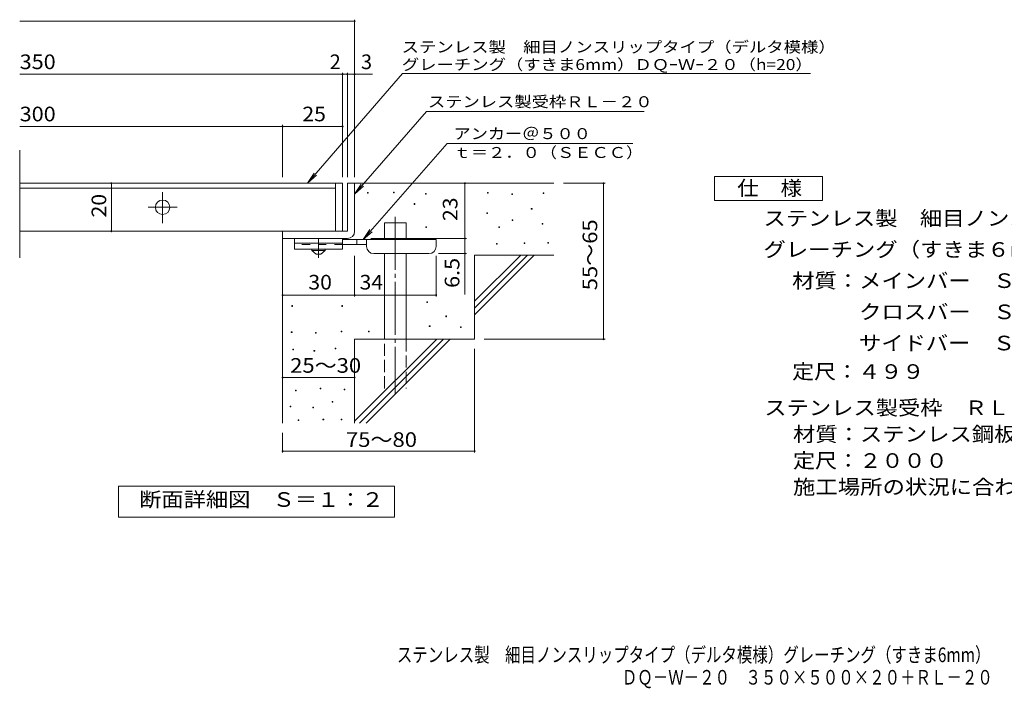
# Model space of a CAD drawing. Units: millimetres. Extents: x -1582 to 1771, y -1379 to 1360.
# Drawn here: x -1582 to 469, y -1379 to 14 of the extents above; entities that cross this region are included whole.
import ezdxf

# ---------------------------------------------------------------- set-up
doc = ezdxf.new("R2010")
doc.units = ezdxf.units.MM
doc.header["$LTSCALE"] = 10
for name, pattern in [('JWW_CENTER1', [6.773333, 4.233333, -0.846667, 0.846667, -0.846667]), ('JWW_CENTER2', [13.546667, 11.006667, -0.846667, 0.846667, -0.846667]), ('JWW_DASHED2', [3.386667, 1.693333, -1.693333]), ('JWW_DASHED3', [3.386667, 2.54, -0.846667])]:
    doc.linetypes.add(name, pattern=pattern)
for name, color, linetype in [('D-0', 7, 'Continuous'), ('D-1', 7, 'Continuous'), ('D-2', 7, 'Continuous'), ('D-4', 7, 'Continuous'), ('D-5', 7, 'Continuous'), ('D-6', 7, 'Continuous'), ('D-9', 7, 'Continuous'), ('F-5ﾚｲﾔ', 7, 'Continuous')]:
    doc.layers.add(name, color=color, linetype=linetype)
doc.styles.add('ＭＳ ゴシック', font='txt', dxfattribs={"height": 1})

msp = doc.modelspace()

# ---------------------------------------------------------------- linework, layer by layer
at = {"layer": 'D-0', "color": 7, "linetype": 'Continuous', "lineweight": 9}
for p, q in [((-857.6, -347.4), (-857.6, -345.9)), ((-857.6, -345.9), (-856.1, -345.9)), ((-856.1, -347.4), (-857.6, -347.4)), ((-856.1, -345.9), (-856.1, -347.4)), ((-803.5, -346.7), (-803.5, -345.2)), ((-803.5, -345.2), (-802, -345.2)), ((-802, -346.7), (-803.5, -346.7)), ((-802, -345.2), (-802, -346.7)), ((-737.1, -349.4), (-737.1, -347.9)), ((-737.1, -347.9), (-735.6, -347.9)), ((-735.6, -347.9), (-735.6, -349.4)), ((-607.9, -347.4), (-607.9, -345.9)), ((-607.9, -345.9), (-606.4, -345.9)), ((-606.4, -347.4), (-607.9, -347.4)), ((-606.4, -345.9), (-606.4, -347.4)), ((-557.1, -350.1), (-557.1, -348.6)), ((-557.1, -348.6), (-555.6, -348.6)), ((-555.6, -348.6), (-555.6, -350.1)), ((-492.1, -348.1), (-492.1, -346.6)), ((-492.1, -346.6), (-490.6, -346.6)), ((-490.6, -348.1), (-492.1, -348.1)), ((-490.6, -346.6), (-490.6, -348.1)), ((-760.8, -370.4), (-760.8, -368.9)), ((-760.8, -368.9), (-759.3, -368.9)), ((-759.3, -368.9), (-759.3, -370.4)), ((-735.6, -349.4), (-737.1, -349.4)), ((-555.6, -350.1), (-557.1, -350.1)), ((-759.3, -370.4), (-760.8, -370.4)), ((-609.2, -389.4), (-609.2, -387.9)), ((-609.2, -387.9), (-607.7, -387.9)), ((-607.7, -389.4), (-609.2, -389.4)), ((-607.7, -387.9), (-607.7, -389.4)), ((-516.5, -380.6), (-516.5, -379.1)), ((-516.5, -379.1), (-515, -379.1)), ((-515, -380.6), (-516.5, -380.6)), ((-515, -379.1), (-515, -380.6)), ((-556.4, -404.3), (-556.4, -402.8)), ((-556.4, -402.8), (-554.9, -402.8)), ((-554.9, -404.3), (-556.4, -404.3)), ((-554.9, -402.8), (-554.9, -404.3)), ((-494.2, -411.7), (-494.2, -410.2)), ((-494.2, -410.2), (-492.7, -410.2)), ((-492.7, -410.2), (-492.7, -411.7)), ((-736.5, -418.5), (-736.5, -417)), ((-736.5, -417), (-735, -417)), ((-735, -418.5), (-736.5, -418.5)), ((-735, -417), (-735, -418.5)), ((-584.2, -418.5), (-584.2, -417)), ((-584.2, -417), (-582.7, -417)), ((-582.7, -418.5), (-584.2, -418.5)), ((-582.7, -417), (-582.7, -418.5)), ((-492.7, -411.7), (-494.2, -411.7)), ((-531.4, -452.3), (-531.4, -450.8)), ((-531.4, -450.8), (-529.9, -450.8)), ((-529.9, -450.8), (-529.9, -452.3)), ((-482, -451.6), (-482, -450.1)), ((-482, -450.1), (-480.5, -450.1)), ((-480.5, -450.1), (-480.5, -451.6)), ((-588.9, -453.7), (-588.9, -452.2)), ((-588.9, -452.2), (-587.4, -452.2)), ((-587.4, -453.7), (-588.9, -453.7)), ((-587.4, -452.2), (-587.4, -453.7)), ((-529.9, -452.3), (-531.4, -452.3)), ((-480.5, -451.6), (-482, -451.6)), ((-734.4, -574.8), (-734.4, -573.3)), ((-734.4, -573.3), (-732.9, -573.3)), ((-732.9, -573.3), (-732.9, -574.8)), ((-1015.7, -583), (-1015.7, -581.5)), ((-1015.7, -581.5), (-1014.2, -581.5)), ((-1014.2, -583), (-1015.7, -583)), ((-1014.2, -581.5), (-1014.2, -583)), ((-911.1, -583), (-911.1, -581.5)), ((-911.1, -581.5), (-909.6, -581.5)), ((-909.6, -583), (-911.1, -583)), ((-909.6, -581.5), (-909.6, -583)), ((-732.9, -574.8), (-734.4, -574.8)), ((-694.5, -604.6), (-694.5, -603.1)), ((-694.5, -603.1), (-693, -603.1)), ((-693, -604.6), (-694.5, -604.6)), ((-693, -603.1), (-693, -604.6)), ((-913, -635.9), (-913, -634.4)), ((-913, -634.4), (-911.5, -634.4)), ((-911.5, -634.4), (-911.5, -635.9)), ((-855.6, -636.4), (-855.6, -634.9)), ((-855.6, -634.9), (-854.1, -634.9)), ((-854.1, -634.9), (-854.1, -636.4)), ((-729, -624.9), (-729, -623.4)), ((-729, -623.4), (-727.5, -623.4)), ((-727.5, -624.9), (-729, -624.9)), ((-727.5, -623.4), (-727.5, -624.9)), ((-664, -626.9), (-664, -625.4)), ((-664, -625.4), (-662.5, -625.4)), ((-662.5, -626.9), (-664, -626.9)), ((-662.5, -625.4), (-662.5, -626.9)), ((-1016.5, -637.4), (-1016.5, -635.9)), ((-1016.5, -635.9), (-1015, -635.9)), ((-1015, -637.4), (-1016.5, -637.4)), ((-1015, -635.9), (-1015, -637.4)), ((-965.9, -639), (-965.9, -637.5)), ((-965.9, -637.5), (-964.4, -637.5)), ((-964.4, -639), (-965.9, -639)), ((-964.4, -637.5), (-964.4, -639)), ((-911.5, -635.9), (-913, -635.9)), ((-854.1, -636.4), (-855.6, -636.4)), ((-1013.5, -673.6), (-1013.5, -672.1)), ((-1013.5, -672.1), (-1012, -672.1)), ((-1012, -673.6), (-1013.5, -673.6)), ((-1012, -672.1), (-1012, -673.6)), ((-969.3, -676.6), (-969.3, -675.1)), ((-969.3, -675.1), (-967.8, -675.1)), ((-967.8, -676.6), (-969.3, -676.6)), ((-967.8, -675.1), (-967.8, -676.6)), ((-925.1, -671.3), (-925.1, -669.8)), ((-925.1, -669.8), (-923.6, -669.8)), ((-923.6, -671.3), (-925.1, -671.3)), ((-923.6, -669.8), (-923.6, -671.3)), ((-1008.1, -758.9), (-1008.1, -757.4)), ((-1008.1, -757.4), (-1006.6, -757.4)), ((-1006.6, -758.9), (-1008.1, -758.9)), ((-1006.6, -757.4), (-1006.6, -758.9)), ((-956.4, -755.1), (-956.4, -753.6)), ((-956.4, -753.6), (-954.9, -753.6)), ((-954.9, -755.1), (-956.4, -755.1)), ((-954.9, -753.6), (-954.9, -755.1)), ((-906.5, -757), (-906.5, -755.5)), ((-906.5, -755.5), (-905, -755.5)), ((-905, -757), (-906.5, -757)), ((-905, -755.5), (-905, -757)), ((-1018.8, -792.4), (-1018.8, -790.9)), ((-1018.8, -790.9), (-1017.3, -790.9)), ((-1017.3, -792.4), (-1018.8, -792.4)), ((-1017.3, -790.9), (-1017.3, -792.4)), ((-971.6, -794.6), (-971.6, -793.1)), ((-971.6, -793.1), (-970.1, -793.1)), ((-970.1, -794.6), (-971.6, -794.6)), ((-970.1, -793.1), (-970.1, -794.6)), ((-931.2, -782.8), (-931.2, -781.3)), ((-931.2, -781.3), (-929.7, -781.3)), ((-929.7, -782.8), (-931.2, -782.8)), ((-929.7, -781.3), (-929.7, -782.8)), ((-1002.4, -820.9), (-1002.4, -819.4)), ((-1002.4, -819.4), (-1000.9, -819.4)), ((-1000.9, -819.4), (-1000.9, -820.9)), ((-950.6, -819.4), (-950.6, -817.9)), ((-950.6, -817.9), (-949.1, -817.9)), ((-949.1, -819.4), (-950.6, -819.4)), ((-949.1, -817.9), (-949.1, -819.4)), ((-912.6, -819.4), (-912.6, -817.9)), ((-912.6, -817.9), (-911.1, -817.9)), ((-911.1, -819.4), (-912.6, -819.4)), ((-911.1, -817.9), (-911.1, -819.4)), ((-1000.9, -820.9), (-1002.4, -820.9))]:
    msp.add_line(p, q, dxfattribs=at)
at = {"layer": 'D-1', "color": 2, "linetype": 'Continuous', "lineweight": 9}
for p, q in [((-899.7, -326.5), (-899.7, -426.5)), ((-899.7, -326.5), (-884.7, -326.5)), ((-884.7, -426.5), (-884.7, -326.5)), ((-899.7, -426.5), (-1034.7, -426.5)), ((-1034.7, -441.5), (-1034.7, -426.5)), ((-1034.7, -441.5), (-904.7, -441.5)), ((-904.7, -441.5), (-899.7, -441.5))]:
    msp.add_line(p, q, dxfattribs=at)
msp.add_arc((-899.7, -426.5), 15, 270, 0, dxfattribs=at)
at = {"layer": 'D-2', "color": 3, "linetype": 'Continuous', "lineweight": 9}
for p, q in [((-1582.4, -481.7), (-1582.4, -257.8)), ((-924.7, -326.5), (-1582.4, -326.5)), ((-924.7, -326.5), (-909.7, -326.5)), ((-924.7, -326.5), (-924.7, -426.5)), ((-909.7, -326.5), (-909.7, -426.5)), ((-924.7, -336.5), (-1582.4, -336.5)), ((-909.7, -426.5), (-1582.4, -426.5))]:
    msp.add_line(p, q, dxfattribs=at)
at = {"layer": 'D-2', "color": 3, "linetype": 'JWW_CENTER2', "lineweight": 9}
for p, q in [((-1284.7, -409.4), (-1284.7, -344.9)), ((-1315, -376.5), (-1254.1, -376.5))]:
    msp.add_line(p, q, dxfattribs=at)
at = {"layer": 'D-2', "color": 3, "linetype": 'Continuous', "lineweight": 9}
msp.add_circle((-1284.7, -376.5), 15, dxfattribs=at)
at = {"layer": 'D-4', "color": 7, "linetype": 'Continuous', "lineweight": 9}
for p, q in [((-1582.4, 11.4), (-884.7, 11.4)), ((-884.7, -313.5), (-884.7, 14.4)), ((-1582.4, -99.3), (-909.7, -99.3)), ((-909.7, -313.5), (-909.7, -96.3)), ((-909.7, -99.3), (-904.7, -99.3)), ((-904.7, -99.3), (-847.1, -99.3)), ((-899.7, -313.5), (-899.7, -96.3)), ((-1034.7, -313.5), (-1034.7, -205)), ((-1582.4, -208), (-1034.7, -208)), ((-1034.7, -208), (-909.7, -208)), ((-1391.4, -426.5), (-1391.4, -326.5)), ((-654.8, -441.5), (-654.8, -326.5)), ((-363, -326.5), (-449.7, -326.5)), ((-366, -326.5), (-366, -651.5)), ((-850.7, -441.5), (-651.8, -441.5)), ((-654.8, -441.5), (-654.8, -558.2)), ((-884.7, -562.6), (-884.7, -478)), ((-714.7, -562.6), (-714.7, -478)), ((-651.8, -473), (-709.7, -473)), ((-1034.7, -559.6), (-884.7, -559.6)), ((-884.7, -559.6), (-714.7, -559.6)), ((-363, -651.5), (-614.7, -651.5)), ((-634.7, -887.8), (-634.7, -671.5)), ((-1034.7, -731.2), (-884.7, -731.2)), ((-1034.7, -887.8), (-1034.7, -846.5)), ((-1034.7, -884.8), (-634.7, -884.8))]:
    msp.add_line(p, q, dxfattribs=at)
at = {"layer": 'D-4', "color": 7, "linetype": 'Continuous', "lineweight": 9, "const_width": 2}
for points in [[(-883.7, 11.4, 0.414214), (-884.7, 12.4, 0.414214), (-885.7, 11.4, 0.414214), (-884.7, 10.4, 0.414214)], [(-908.7, -99.3, 0.414214), (-909.7, -98.3, 0.414214), (-910.7, -99.3, 0.414214), (-909.7, -100.3, 0.414214)], [(-898.7, -99.3, 0.414214), (-899.7, -98.3, 0.414214), (-900.7, -99.3, 0.414214), (-899.7, -100.3, 0.414214)], [(-883.7, -99.3, 0.414214), (-884.7, -98.3, 0.414214), (-885.7, -99.3, 0.414214), (-884.7, -100.3, 0.414214)], [(-1033.7, -208, 0.414214), (-1034.7, -207, 0.414214), (-1035.7, -208, 0.414214), (-1034.7, -209, 0.414214)], [(-908.7, -208, 0.414214), (-909.7, -207, 0.414214), (-910.7, -208, 0.414214), (-909.7, -209, 0.414214)], [(-1390.4, -326.5, 0.414214), (-1391.4, -325.5, 0.414214), (-1392.4, -326.5, 0.414214), (-1391.4, -327.5, 0.414214)], [(-653.8, -326.5, 0.414214), (-654.8, -325.5, 0.414214), (-655.8, -326.5, 0.414214), (-654.8, -327.5, 0.414214)], [(-365, -326.5, 0.414214), (-366, -325.5, 0.414214), (-367, -326.5, 0.414214), (-366, -327.5, 0.414214)], [(-1390.4, -426.5, 0.414214), (-1391.4, -425.5, 0.414214), (-1392.4, -426.5, 0.414214), (-1391.4, -427.5, 0.414214)], [(-653.8, -441.5, 0.414214), (-654.8, -440.5, 0.414214), (-655.8, -441.5, 0.414214), (-654.8, -442.5, 0.414214)], [(-653.8, -473, 0.414214), (-654.8, -472, 0.414214), (-655.8, -473, 0.414214), (-654.8, -474, 0.414214)], [(-1033.7, -559.6, 0.414214), (-1034.7, -558.6, 0.414214), (-1035.7, -559.6, 0.414214), (-1034.7, -560.6, 0.414214)], [(-883.7, -559.6, 0.414214), (-884.7, -558.6, 0.414214), (-885.7, -559.6, 0.414214), (-884.7, -560.6, 0.414214)], [(-713.7, -559.6, 0.414214), (-714.7, -558.6, 0.414214), (-715.7, -559.6, 0.414214), (-714.7, -560.6, 0.414214)], [(-365, -651.5, 0.414214), (-366, -650.5, 0.414214), (-367, -651.5, 0.414214), (-366, -652.5, 0.414214)], [(-1033.7, -731.2, 0.414214), (-1034.7, -730.2, 0.414214), (-1035.7, -731.2, 0.414214), (-1034.7, -732.2, 0.414214)], [(-883.7, -731.2, 0.414214), (-884.7, -730.2, 0.414214), (-885.7, -731.2, 0.414214), (-884.7, -732.2, 0.414214)], [(-1033.7, -884.8, 0.414214), (-1034.7, -883.8, 0.414214), (-1035.7, -884.8, 0.414214), (-1034.7, -885.8, 0.414214)], [(-633.7, -884.8, 0.414214), (-634.7, -883.8, 0.414214), (-635.7, -884.8, 0.414214), (-634.7, -885.8, 0.414214)]]:
    msp.add_lwpolyline(points, format="xyb", close=True, dxfattribs=at)
at = {"layer": 'D-5', "color": 7, "linetype": 'Continuous', "lineweight": 9}
for p, q in [((-785.2, -97.7), (-982.7, -326.5)), ((-785.2, -97.7), (-57.5, -97.7)), ((-57.5, -97.7), (65.4, -97.7)), ((-734.9, -177), (-884.7, -349.1)), ((-734.9, -177), (-281.6, -177)), ((-692, -243.4), (-866.6, -444)), ((-692, -243.4), (-304.8, -243.4)), ((-982.7, -326.5), (-969, -305.6)), ((-982.7, -326.5), (-964, -309.8)), ((-884.7, -349.1), (-870.9, -328.3)), ((-884.7, -349.1), (-866, -332.6)), ((-866.6, -444), (-852.8, -423.1)), ((-866.6, -444), (-847.9, -427.4)), ((-1376.7, -1022.4), (-1376.7, -957.4)), ((-1376.7, -957.4), (-801.7, -957.4)), ((-801.7, -957.4), (-801.7, -1022.4)), ((-801.7, -1022.4), (-1376.7, -1022.4))]:
    msp.add_line(p, q, dxfattribs=at)
at = {"layer": 'D-5', "color": 2, "linetype": 'Continuous', "lineweight": 9}
for p, q in [((-135, -312.4), (90, -312.4)), ((-135, -362.4), (-135, -312.4)), ((90, -312.4), (90, -362.4)), ((90, -362.4), (-135, -362.4))]:
    msp.add_line(p, q, dxfattribs=at)
at = {"layer": 'D-6', "color": 6, "linetype": 'Continuous', "lineweight": 9}
for p, q in [((-884.7, -326.5), (-469.7, -326.5)), ((-822.4, -444), (-822.4, -409)), ((-822.4, -409), (-777.4, -409)), ((-777.4, -444), (-777.4, -409)), ((-1034.7, -441.5), (-1034.7, -826.5)), ((-822.4, -651.5), (-822.4, -473)), ((-777.4, -651.5), (-777.4, -473)), ((-634.7, -572.5), (-538.7, -476.5)), ((-634.7, -476.5), (-469.7, -476.5)), ((-634.7, -586.6), (-524.6, -476.5)), ((-634.7, -476.5), (-634.7, -651.5)), ((-634.7, -600.7), (-510.4, -476.5)), ((-884.7, -651.5), (-884.7, -826.5)), ((-884.7, -651.5), (-634.7, -651.5)), ((-884.7, -822.5), (-713.7, -651.5)), ((-874.6, -826.5), (-699.6, -651.5)), ((-860.4, -826.5), (-685.4, -651.5))]:
    msp.add_line(p, q, dxfattribs=at)
at = {"layer": 'D-6', "color": 6, "linetype": 'JWW_CENTER2', "lineweight": 9}
msp.add_line((-799.9, -396.6), (-799.9, -764.8), dxfattribs=at)
at = {"layer": 'D-6', "color": 6, "linetype": 'JWW_DASHED3', "lineweight": 9}
for p, q in [((-822.4, -754), (-822.4, -651.5)), ((-777.4, -651.5), (-777.4, -754))]:
    msp.add_line(p, q, dxfattribs=at)
at = {"layer": 'D-9', "color": 3, "linetype": 'Continuous', "lineweight": 9}
for p, q in [((-1009.7, -441.5), (-1009.7, -464)), ((-909.7, -441.5), (-1009.7, -441.5)), ((-909.7, -441.5), (-909.7, -464)), ((-909.7, -451.5), (-1009.7, -451.5)), ((-909.7, -464), (-1009.7, -464))]:
    msp.add_line(p, q, dxfattribs=at)
at = {"layer": 'D-9', "color": 4, "linetype": 'JWW_CENTER1', "lineweight": 9}
msp.add_line((-959.7, -481.7), (-959.7, -441.5), dxfattribs=at)
at = {"layer": 'D-9', "color": 4, "linetype": 'Continuous', "lineweight": 9}
for p, q in [((-714.7, -444), (-909.7, -444)), ((-879.7, -454), (-879.7, -444)), ((-859.7, -458), (-859.7, -444)), ((-714.7, -458), (-714.7, -444)), ((-859.7, -454), (-909.7, -454)), ((-844.7, -473), (-729.7, -473))]:
    msp.add_line(p, q, dxfattribs=at)
at = {"layer": 'D-9', "color": 3, "linetype": 'JWW_DASHED2', "lineweight": 9}
msp.add_line((-909.7, -454), (-1009.7, -454), dxfattribs=at)
at = {"layer": 'D-9', "color": 2, "linetype": 'Continuous', "lineweight": 9}
for p, q in [((-973.5, -466.5), (-973.5, -464)), ((-973.5, -466.5), (-964.7, -474)), ((-973.5, -466.5), (-946, -466.5)), ((-954.7, -474), (-946, -466.5)), ((-946, -466.5), (-946, -464)), ((-964.7, -474), (-954.7, -474))]:
    msp.add_line(p, q, dxfattribs=at)
at = {"layer": 'D-9', "color": 4, "linetype": 'Continuous', "lineweight": 9}
for centre, start, end in [((-844.7, -458), 180, 270), ((-729.7, -458), 270, 0)]:
    msp.add_arc(centre, 15, start, end, dxfattribs=at)

# ---------------------------------------------------------------- texts
at = {"layer": 'D-4', "color": 2, "linetype": 'Continuous', "lineweight": 9, "style": 'ＭＳ ゴシック'}
for s, width, p in [('350', 1.083333, (-1582.4, -88.6)), ('300', 1.083333, (-1582.4, -197.4)), ('25', 1.0625, (-993.5, -197.4)), ('30', 1.0625, (-981, -547.9)), ('34', 1.0625, (-874.3, -547.9)), ('25～30', 1.104167, (-1018.9, -721.4)), ('75～80', 1.104167, (-902.6, -875.9))]:
    msp.add_text(s, height=30.48, dxfattribs=dict(at, width=width)).set_placement(p)
for s, p in [('2', (-936.6, -88.6)), ('3', (-871.4, -88.6))]:
    msp.add_text(s, height=30.5, dxfattribs=at).set_placement(p)
for s, width, p in [('20', 1.0625, (-1402.1, -397.7)), ('55～65', 1.104167, (-379.2, -549.5)), ('6.5', 1.083333, (-666.4, -544.6))]:
    msp.add_text(s, height=30.48, rotation=90, dxfattribs=dict(at, width=width)).set_placement(p)
at = {"layer": 'D-4', "color": 2, "linetype": 'Continuous', "lineweight": 211, "style": 'ＭＳ ゴシック', "width": 1.0625}
msp.add_text('23', height=30.48, rotation=90, dxfattribs=at).set_placement((-670.4, -405.2))
at = {"layer": 'D-5', "color": 7, "linetype": 'Continuous', "lineweight": 9, "style": 'ＭＳ ゴシック'}
for s, width, p in [('ステンレス製\u3000細目ノンスリップタイプ（デルタ模様）', 1.16, (-786.7, -53.9)), ('グレーチング（すきま6mm）ＤＱｰＷｰ２０（h=20）', 1.159259, (-786.3, -90.5)), ('アンカー＠５００', 1.145833, (-678.4, -234.5)), ('ｔ＝２．０（ＳＥＣＣ）', 1.151515, (-678.4, -273.8))]:
    msp.add_text(s, height=22.86, dxfattribs=dict(at, width=width)).set_placement(p)
at = {"layer": 'D-5', "color": 7, "linetype": 'Continuous', "lineweight": 9, "style": 'ＭＳ ゴシック', "width": 1.153846}
msp.add_text('ステンレス製受枠ＲＬ－２０', height=22.86, rotation=359.9999, dxfattribs=at).set_placement((-731.8, -168))
at = {"layer": 'D-5', "color": 2, "linetype": 'Continuous', "lineweight": 9, "style": 'ＭＳ ゴシック'}
for s, width, p in [('仕\u3000様', 1.083333, (-87.5, -351.8)), ('ステンレス製\u3000細目ノンスリップタイプ（デルタ模様）', 1.12, (-33, -414.7)), ('グレーチング（すきま６mm）\u3000ＤＱ－Ｗ－２０\u3000３５０×５００×２０', 1.121094, (-33, -479.7)), ('材質：メインバー\u3000ＳＵＳ３０４\u3000＠１５', 1.118421, (26.8, -544.7)), ('\u3000\u3000\u3000クロスバー\u3000ＳＵＳ３０４\u3000＠１００', 1.11875, (26.8, -609.7)), ('\u3000\u3000\u3000サイドバー\u3000ＳＵＳ３０４', 1.116667, (26.8, -674.7)), ('定尺：４９９', 1.104167, (26.8, -734.1)), ('ステンレス製受枠\u3000ＲＬ－２０', 1.116071, (-31.1, -809.6)), ('材質：ステンレス鋼板ｔ＝３．０（ＳＵＳ３０４）', 1.119565, (28.6, -864.6)), ('定尺：２０００', 1.107143, (28.6, -919.6)), ('施工場所の状況に合わせて、アンカーをプライヤー等で折り曲げてご使用ください。', 1.121711, (28.6, -974.6)), ('断面詳細図\u3000Ｓ＝１：２', 1.113636, (-1333.3, -1000.8))]:
    msp.add_text(s, height=30.48, dxfattribs=dict(at, width=width)).set_placement(p)
at = {"layer": 'F-5ﾚｲﾔ', "color": 2, "linetype": 'Continuous', "lineweight": 9, "style": 'ＭＳ ゴシック'}
for s, width, p in [('ステンレス製\u3000細目ノンスリップタイプ（デルタ模様）グレーチング（すきま6mm）', 0.774333, (-796.6, -1324.4)), ('\u3000\u3000\u3000\u3000\u3000\u3000\u3000\u3000\u3000\u3000\u3000\u3000\u3000\u3000\u3000\u3000ＤＱ－Ｗ－２０\u3000３５０×５００×２０＋ＲＬ－２０', 0.774375, (-843.1, -1371.3))]:
    msp.add_text(s, height=30.48, dxfattribs=dict(at, width=width)).set_placement(p)

doc.saveas('drawing.dxf')
